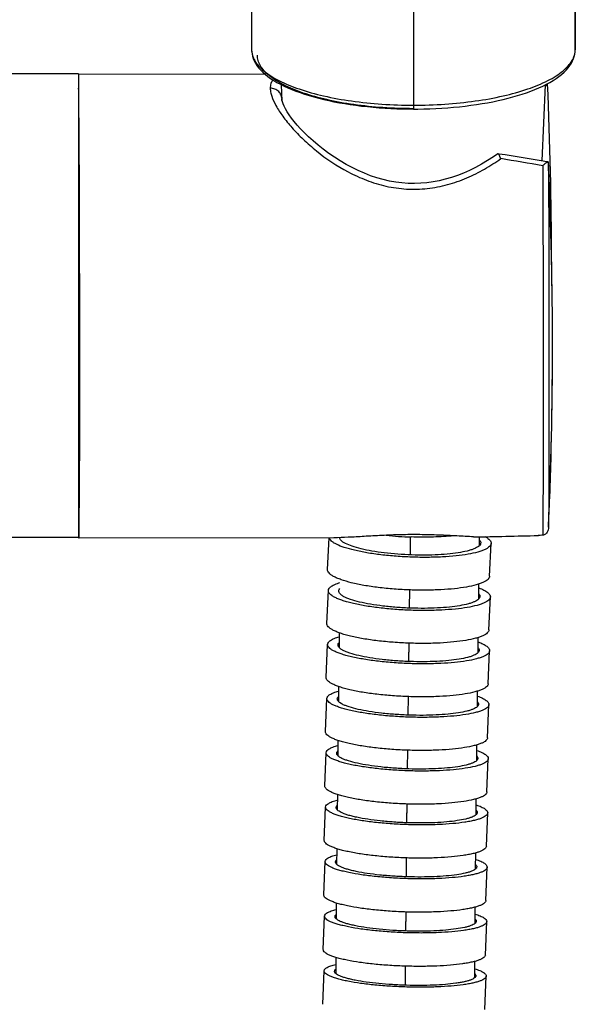
# Model space of a CAD drawing. Units: millimetres. Extents: x 9 to 1181, y -1280 to 1322.
# Drawn here: x 169 to 217, y 588 to 673 of the extents above; entities that cross this region are included whole.
import ezdxf

# ---------------------------------------------------------------- set-up
doc = ezdxf.new("R2010")
doc.units = ezdxf.units.MM
doc.header["$LTSCALE"] = 54.820741
for name, color, linetype in [('1109471-PART10_A', 7, 'CONTINUOUS'), ('1109471-PART5_A', 7, 'CONTINUOUS'), ('1109471-PART8_A', 7, 'CONTINUOUS'), ('1236544_A', 7, 'CONTINUOUS'), ('BREP_1', 7, 'CONTINUOUS'), ('BREP_2', 7, 'CONTINUOUS'), ('BREP_316', 7, 'CONTINUOUS'), ('BREP_317', 7, 'CONTINUOUS'), ('BREP_318', 7, 'CONTINUOUS'), ('BREP_319', 7, 'CONTINUOUS'), ('BREP_320', 7, 'CONTINUOUS'), ('BREP_321', 7, 'CONTINUOUS'), ('BREP_322', 7, 'CONTINUOUS'), ('BREP_323', 7, 'CONTINUOUS'), ('BREP_324', 7, 'CONTINUOUS'), ('BREP_325', 7, 'CONTINUOUS'), ('BREP_335', 7, 'CONTINUOUS')]:
    doc.layers.add(name, color=color, linetype=linetype)

msp = doc.modelspace()

# ---------------------------------------------------------------- linework, layer by layer
at = {"layer": '1109471-PART10_A', "color": 7, "linetype": 'Continuous'}
msp.add_line((174.401, 631.242), (174.434, 631.242), dxfattribs=at)
at = {"layer": '1109471-PART5_A', "color": 7, "linetype": 'Continuous'}
for p, q in [((190.492, 668.521), (174.401, 668.5)), ((174.401, 667.294), (174.401, 667.319)), ((191.944, 666.371), (191.944, 666.365)), ((191.955, 666.274), (191.944, 666.364)), ((210.701, 661.635), (210.607, 661.65)), ((214.934, 660.952), (214.832, 660.969)), ((214.964, 660.658), (214.961, 660.721)), ((174.464, 648.542), (174.464, 648.437)), ((174.448, 629.54), (174.449, 629.636)), ((174.448, 629.512), (174.448, 629.54)), ((214.963, 629.433), (214.963, 629.426)), ((196.441, 628.528), (174.427, 628.5))]:
    msp.add_line(p, q, dxfattribs=at)
at = {"layer": '1109471-PART5_A', "color": 9, "linetype": 'Continuous'}
for p, q in [((191.943, 666.418), (191.944, 666.371)), ((214.967, 660.561), (214.963, 660.658))]:
    msp.add_line(p, q, dxfattribs=at)
at = {"layer": '1109471-PART5_A', "color": 7, "linetype": 'Continuous'}
msp.add_lwpolyline([(210.582, 661.644), (210.222, 661.395), (209.708, 661.064), (209.19, 660.757), (208.671, 660.476), (208.152, 660.221), (207.629, 659.99), (207.105, 659.785), (206.581, 659.607), (206.054, 659.454), (205.525, 659.327), (204.995, 659.227), (204.462, 659.154), (203.927, 659.109), (203.392, 659.092), (202.854, 659.103), (202.314, 659.142), (201.775, 659.21), (201.233, 659.307), (200.691, 659.432), (200.149, 659.585), (199.609, 659.766), (199.072, 659.973), (198.539, 660.205), (198.012, 660.461), (197.492, 660.74), (196.981, 661.039), (196.481, 661.357), (195.991, 661.694), (195.517, 662.045), (195.067, 662.402), (194.644, 662.762), (194.247, 663.122), (193.884, 663.473), (193.559, 663.809), (193.268, 664.132), (193.006, 664.442), (192.775, 664.738), (192.574, 665.017), (192.4, 665.282), (192.253, 665.531), (192.135, 665.762), (192.047, 665.965), (191.989, 666.135), (191.955, 666.274)], dxfattribs=at)
for centre, radius, start, end in [((-279.165, 662.488), 453.591, 0.42435, 0.60706), ((213.86, 667.642), 1.025, 2.53133, 3.6668), ((-138.6, 652.077), 353.829, 0.06549, 2.52857), ((146.387, 249.909), 416.719, 80.54652, 81.12178), ((212.262, 660.609), 2.701, 5.88443, 7.23161), ((215.187, 660.246), 0.752, 117.55082, 119.15558), ((212.141, 660.597), 2.822, 2.51208, 5.87344), ((212.055, 660.593), 2.908, 1.28234, 2.52429), ((-138.828, 645.053), 354.135, 357.47087, 2.52558), ((-194.091, 632.801), 368.554, 359.50795, 359.75687), ((194.386, 629.229), 19.977, 181.2211, 181.64494), ((200.545, 1127.153), 498.615, 270.91345, 271.55599)]:
    msp.add_arc(centre, radius, start, end, dxfattribs=at)
at = {"layer": '1109471-PART5_A', "color": 9, "linetype": 'Continuous'}
for centre, radius, start, end in [((146.153, 269.773), 396.772, 80.08586, 80.61746), ((-138.965, 645.043), 354.272, 357.87233, 2.51039), ((-137.24, 644.999), 352.546, 357.46938, 357.86915)]:
    msp.add_arc(centre, radius, start, end, dxfattribs=at)
for points, knots in [([(191.173, 668.025), (191.095, 667.934), (190.971, 667.705), (190.941, 667.448), (190.944, 667.315)], [0, 0, 0, 0, 0.475119, 1, 1, 1, 1]), ([(190.944, 667.315), (190.941, 667.206), (190.968, 666.972), (191.112, 666.458), (191.447, 665.742), (192.04, 664.837), (192.83, 663.866), (193.801, 662.866), (195.357, 661.503), (197.18, 660.283), (199.237, 659.336), (200.929, 658.818), (202.704, 658.565), (204.501, 658.608), (206.255, 658.948), (207.911, 659.535), (209.442, 660.305), (210.384, 660.92), (210.837, 661.237)], [0, 0, 0, 0, 0.013564, 0.029072, 0.06613, 0.111174, 0.163323, 0.2214, 0.284256, 0.420238, 0.491934, 0.565173, 0.639326, 0.713702, 0.787602, 0.860386, 0.931386, 1, 1, 1, 1]), ([(191.943, 666.418), (191.938, 666.52), (191.888, 666.743), (191.684, 667.045), (191.35, 667.264), (191.079, 667.315), (190.944, 667.315)], [0, 0, 0, 0, 0.208895, 0.453474, 0.724478, 1, 1, 1, 1]), ([(191.943, 666.418), (191.942, 666.433), (191.943, 666.49), (191.947, 666.548), (191.953, 666.59)], [0, 0, 0, 0, 0.259, 1, 1, 1, 1]), ([(214.466, 660.62), (214.479, 657.447), (214.491, 652.547), (214.5, 645.979), (214.501, 641.084), (214.499, 636.691), (214.491, 633.095), (214.482, 630.712), (214.47, 629.381), (214.464, 628.921), (214.46, 628.746)], [0, 0, 0, 0, 0.298561, 0.461187, 0.618266, 0.759245, 0.874655, 0.956744, 0.983473, 1, 1, 1, 1]), ([(214.963, 660.658), (214.975, 657.659), (214.992, 651.398), (215, 643.669), (214.997, 637.71), (214.991, 634.099), (214.98, 631.419), (214.972, 629.97), (214.963, 629.433)], [0, 0, 0, 0, 0.288156, 0.601536, 0.742547, 0.860705, 0.948406, 1, 1, 1, 1])]:
    msp.add_open_spline(points, degree=3, knots=knots, dxfattribs=at)
at = {"layer": '1109471-PART5_A', "color": 7, "linetype": 'Continuous'}
for points, knots in [([(214.798, 667.661), (214.791, 667.648), (214.763, 667.591), (214.732, 667.537), (214.707, 667.496)], [0, 0, 0, 0, 0.238793, 1, 1, 1, 1]), ([(174.472, 648.542), (174.468, 651.875), (174.455, 657.644), (174.432, 663.412), (174.414, 665.847)], [0, 0, 0, 0, 0.577826, 1, 1, 1, 1]), ([(174.401, 664.944), (174.41, 664.093), (174.424, 661.963), (174.449, 656.495), (174.459, 651.879), (174.464, 648.542)], [0, 0, 0, 0, 0.155743, 0.389565, 1, 1, 1, 1]), ([(210.691, 661.569), (210.678, 661.59), (210.655, 661.621), (210.622, 661.648), (210.607, 661.65)], [0, 0, 0, 0, 0.611838, 1, 1, 1, 1]), ([(210.837, 661.237), (210.814, 661.302), (210.772, 661.416), (210.719, 661.525), (210.691, 661.569)], [0, 0, 0, 0, 0.570555, 1, 1, 1, 1]), ([(214.941, 660.949), (214.927, 660.949), (214.891, 660.938), (214.858, 660.923), (214.839, 660.912)], [0, 0, 0, 0, 0.402088, 1, 1, 1, 1]), ([(214.821, 660.903), (214.762, 660.87), (214.638, 660.781), (214.525, 660.68), (214.466, 660.62)], [0, 0, 0, 0, 0.444062, 1, 1, 1, 1]), ([(174.464, 648.437), (174.466, 646.47), (174.469, 642.769), (174.466, 637.771), (174.458, 634.305), (174.446, 632.299), (174.44, 631.59), (174.435, 631.317)], [0, 0, 0, 0, 0.344667, 0.64848, 0.875811, 0.952019, 1, 1, 1, 1]), ([(174.46, 631.237), (174.471, 633.681), (174.479, 639.449), (174.477, 645.217), (174.472, 648.542)], [0, 0, 0, 0, 0.423636, 1, 1, 1, 1]), ([(174.424, 631), (174.422, 631), (174.423, 631.008), (174.42, 631.016), (174.42, 631.037), (174.418, 631.063), (174.417, 631.097), (174.415, 631.157), (174.414, 631.206), (174.413, 631.241)], [0, 0, 0, 0, 0.016528, 0.063724, 0.14203, 0.251484, 0.392078, 0.563763, 1, 1, 1, 1]), ([(174.435, 631.317), (174.434, 631.271), (174.433, 631.206), (174.431, 631.127), (174.43, 631.082), (174.428, 631.048), (174.428, 631.022), (174.425, 631.01), (174.425, 631), (174.424, 631)], [0, 0, 0, 0, 0.436234, 0.607952, 0.748612, 0.858144, 0.93649, 0.983659, 1, 1, 1, 1]), ([(174.436, 628.648), (174.437, 628.696), (174.443, 628.984), (174.446, 629.272), (174.448, 629.512)], [0, 0, 0, 0, 0.167148, 1, 1, 1, 1]), ([(208.493, 628.602), (208.015, 628.627), (207.016, 628.686), (205.469, 628.763), (203.846, 628.803), (202.202, 628.791), (200.599, 628.73), (199.09, 628.642), (197.716, 628.56), (196.847, 628.529), (196.441, 628.529)], [0, 0, 0, 0, 0.119221, 0.248837, 0.385068, 0.523052, 0.657508, 0.783915, 0.898895, 1, 1, 1, 1]), ([(214.46, 628.746), (214.431, 628.743), (214.306, 628.731), (214.18, 628.725), (214.084, 628.723)], [0, 0, 0, 0, 0.23123, 1, 1, 1, 1]), ([(214.963, 629.426), (214.96, 629.355), (214.939, 629.212), (214.856, 629.009), (214.734, 628.86), (214.594, 628.773), (214.507, 628.75), (214.46, 628.746)], [0, 0, 0, 0, 0.232685, 0.465862, 0.711464, 0.846945, 1, 1, 1, 1]), ([(174.418, 628.656), (174.419, 628.623), (174.421, 628.573), (174.423, 628.524), (174.425, 628.507)], [0, 0, 0, 0, 0.661689, 1, 1, 1, 1]), ([(174.425, 628.507), (174.425, 628.505), (174.426, 628.503), (174.426, 628.5), (174.427, 628.5)], [0, 0, 0, 0, 0.728497, 1, 1, 1, 1]), ([(174.427, 628.5), (174.428, 628.5), (174.428, 628.507), (174.43, 628.514), (174.431, 628.532), (174.432, 628.545), (174.432, 628.552)], [0, 0, 0, 0, 0.066735, 0.254464, 0.565473, 1, 1, 1, 1]), ([(174.432, 628.552), (174.432, 628.559), (174.434, 628.591), (174.435, 628.623), (174.436, 628.648)], [0, 0, 0, 0, 0.202513, 1, 1, 1, 1])]:
    msp.add_open_spline(points, degree=3, knots=knots, dxfattribs=at)
msp.add_open_spline([(210.607, 661.65), (210.598, 661.651), (210.589, 661.649), (210.582, 661.644)], degree=3, dxfattribs=at)
at = {"layer": '1109471-PART8_A', "color": 7, "linetype": 'Continuous'}
for p, q in [((174.401, 668.542), (168.201, 668.542)), ((174.401, 668.542), (174.401, 628.542)), ((174.401, 628.542), (168.201, 628.542))]:
    msp.add_line(p, q, dxfattribs=at)
at = {"layer": '1236544_A', "color": 9, "linetype": 'Continuous'}
for p, q in [((203.301, 787.273), (203.301, 665.846)), ((189.331, 670.636), (189.331, 670.624)), ((189.331, 670.624), (189.331, 670.62)), ((217.271, 670.636), (217.271, 670.624)), ((217.271, 670.62), (217.271, 670.624)), ((203.301, 665.846), (203.301, 665.518))]:
    msp.add_line(p, q, dxfattribs=at)
at = {"layer": '1236544_A', "color": 6, "linetype": 'Continuous'}
for p, q in [((217.271, 670.624), (217.277, 682.244)), ((189.329, 673.308), (189.331, 670.624))]:
    msp.add_line(p, q, dxfattribs=at)
for points in [[(189.331, 670.62), (189.34, 670.444), (189.366, 670.256), (189.411, 670.065), (189.475, 669.869), (189.56, 669.67), (189.665, 669.472), (189.791, 669.276), (189.938, 669.08), (190.106, 668.888), (190.294, 668.698), (190.502, 668.512), (190.73, 668.33), (190.976, 668.154), (191.24, 667.981), (191.521, 667.815), (191.818, 667.653), (192.129, 667.498), (192.456, 667.347), (192.797, 667.203), (193.152, 667.063), (193.52, 666.929), (193.902, 666.801), (194.297, 666.678), (194.704, 666.561), (195.123, 666.45), (195.553, 666.344), (195.993, 666.245), (196.444, 666.151), (196.905, 666.063), (197.374, 665.982), (197.852, 665.907), (198.338, 665.838), (198.83, 665.776), (199.328, 665.721), (199.83, 665.672), (200.337, 665.63), (200.847, 665.594), (201.359, 665.565), (201.872, 665.543), (202.386, 665.528), (202.899, 665.52), (203.301, 665.518)], [(203.301, 665.518), (203.692, 665.519), (204.206, 665.528), (204.721, 665.543), (205.235, 665.565), (205.747, 665.594), (206.258, 665.629), (206.765, 665.671), (207.268, 665.72), (207.767, 665.775), (208.259, 665.838), (208.745, 665.906), (209.223, 665.981), (209.693, 666.063), (210.153, 666.15), (210.604, 666.244), (211.044, 666.343), (211.474, 666.449), (211.892, 666.56), (212.299, 666.676), (212.693, 666.799), (213.074, 666.927), (213.442, 667.06), (213.796, 667.199), (214.137, 667.343), (214.463, 667.493), (214.775, 667.649), (215.071, 667.809), (215.353, 667.976), (215.618, 668.148), (215.865, 668.325), (216.093, 668.507), (216.303, 668.693), (216.491, 668.883), (216.66, 669.076), (216.808, 669.272), (216.935, 669.469), (217.041, 669.668), (217.126, 669.867), (217.19, 670.063), (217.235, 670.255), (217.261, 670.443), (217.271, 670.62)]]:
    msp.add_lwpolyline(points, dxfattribs=at)
at = {"layer": '1236544_A', "color": 9, "linetype": 'Continuous'}
for points, knots in [([(189.345, 693.714), (189.343, 691.838), (189.334, 684.145), (189.331, 676.453), (189.331, 670.636)], [0, 0, 0, 0, 0.243856, 1, 1, 1, 1]), ([(217.256, 693.714), (217.259, 691.838), (217.267, 684.145), (217.271, 676.453), (217.271, 670.636)], [0, 0, 0, 0, 0.243856, 1, 1, 1, 1]), ([(189.331, 670.624), (189.332, 670.466), (189.384, 670.138), (189.599, 669.665), (189.944, 669.207), (190.414, 668.766), (191.007, 668.345), (192.001, 667.786), (193.519, 667.175), (195.622, 666.6), (198.014, 666.17), (200.606, 665.906), (202.392, 665.846), (203.301, 665.846)], [0, 0, 0, 0, 0.030337, 0.062795, 0.098949, 0.13989, 0.186272, 0.238291, 0.358809, 0.499596, 0.656729, 0.825418, 1, 1, 1, 1]), ([(203.301, 665.846), (204.209, 665.846), (205.996, 665.907), (208.589, 666.17), (210.982, 666.6), (213.085, 667.175), (214.603, 667.786), (215.596, 668.346), (216.188, 668.766), (216.658, 669.207), (217.003, 669.665), (217.217, 670.139), (217.269, 670.466), (217.271, 670.624)], [0, 0, 0, 0, 0.174616, 0.343399, 0.500589, 0.641372, 0.76183, 0.813814, 0.860166, 0.901087, 0.937228, 0.969675, 1, 1, 1, 1]), ([(203.301, 665.548), (202.425, 665.548), (200.701, 665.606), (198.201, 665.86), (195.894, 666.275), (193.866, 666.83), (192.403, 667.418), (191.446, 667.959), (190.874, 668.364), (190.419, 668.788), (190.089, 669.231), (189.883, 669.687), (189.832, 670.003), (189.831, 670.155)], [0, 0, 0, 0, 0.174662, 0.343401, 0.500586, 0.641374, 0.761845, 0.813773, 0.860186, 0.901149, 0.937234, 0.969661, 1, 1, 1, 1])]:
    msp.add_open_spline(points, degree=3, knots=knots, dxfattribs=at)
at = {"layer": 'BREP_1', "color": 7, "linetype": 'Continuous'}
for p, q in [((191.97, 666.213), (191.908, 667.608)), ((214.42, 661.037), (214.712, 667.617))]:
    msp.add_line(p, q, dxfattribs=at)
at = {"layer": 'BREP_2', "color": 9, "linetype": 'Continuous'}
for p, q in [((203.035, 627.044), (203.057, 628.593)), ((202.97, 622.454), (202.992, 624.021)), ((202.908, 617.845), (202.929, 619.428)), ((202.849, 613.221), (202.869, 614.818)), ((202.794, 608.583), (202.813, 610.192)), ((202.743, 603.932), (202.76, 605.552)), ((202.695, 599.269), (202.711, 600.899)), ((202.653, 594.595), (202.667, 596.235)), ((202.615, 589.912), (202.628, 591.56))]:
    msp.add_line(p, q, dxfattribs=at)
at = {"layer": 'BREP_2', "color": 7, "linetype": 'Continuous'}
for p, q in [((209.004, 627.856), (209.014, 628.611)), ((208.94, 623.239), (208.957, 624.532)), ((196.9, 620.322), (196.883, 619.066)), ((208.878, 618.606), (208.895, 619.92)), ((196.84, 615.686), (196.825, 614.405)), ((196.785, 611.036), (196.77, 609.732)), ((196.733, 606.372), (196.719, 605.048)), ((196.685, 601.697), (196.673, 600.353)), ((196.642, 597.01), (196.631, 595.648)), ((196.604, 592.313), (196.594, 590.934)), ((208.591, 590.562), (208.592, 590.731))]:
    msp.add_line(p, q, dxfattribs=at)
at = {"layer": 'BREP_316', "color": 7, "linetype": 'Continuous'}
for p, q in [((195.485, 588.271), (195.594, 591.156)), ((209.477, 587.816), (209.587, 590.701))]:
    msp.add_line(p, q, dxfattribs=at)
for points, knots in [([(195.594, 591.156), (195.595, 591.182), (195.609, 591.239), (195.664, 591.317), (195.747, 591.391), (195.913, 591.495), (196.199, 591.611), (196.453, 591.683), (196.598, 591.718)], [0, 0, 0, 0, 0.065997, 0.141421, 0.232625, 0.343098, 0.627629, 1, 1, 1, 1]), ([(196.493, 591.127), (196.495, 591.158), (196.518, 591.226), (196.567, 591.277), (196.596, 591.302)], [0, 0, 0, 0, 0.447902, 1, 1, 1, 1]), ([(208.598, 591.336), (208.744, 591.291), (208.999, 591.202), (209.284, 591.065), (209.447, 590.949), (209.527, 590.869), (209.577, 590.786), (209.588, 590.728), (209.587, 590.701)], [0, 0, 0, 0, 0.373415, 0.658317, 0.768665, 0.859535, 0.934473, 1, 1, 1, 1]), ([(202.736, 589.76), (202.267, 589.774), (201.346, 589.815), (200.011, 589.92), (198.784, 590.063), (197.852, 590.214), (197.198, 590.354), (196.784, 590.458), (196.428, 590.567), (196.133, 590.679), (195.9, 590.792), (195.73, 590.907), (195.62, 591.024), (195.592, 591.116), (195.594, 591.156)], [0, 0, 0, 0, 0.189115, 0.371415, 0.539587, 0.687201, 0.75163, 0.809086, 0.859166, 0.901599, 0.936293, 0.96346, 0.983937, 1, 1, 1, 1]), ([(202.717, 589.911), (202.308, 589.922), (201.506, 589.958), (200.343, 590.049), (199.273, 590.174), (198.461, 590.306), (197.891, 590.428), (197.531, 590.519), (197.221, 590.614), (196.963, 590.711), (196.76, 590.81), (196.612, 590.91), (196.516, 591.012), (196.492, 591.092), (196.493, 591.127)], [0, 0, 0, 0, 0.189116, 0.371416, 0.539587, 0.687202, 0.751629, 0.809086, 0.859167, 0.901599, 0.936293, 0.96346, 0.983937, 1, 1, 1, 1]), ([(208.687, 590.731), (208.686, 590.697), (208.658, 590.622), (208.562, 590.529), (208.416, 590.441), (208.22, 590.358), (207.972, 590.28), (207.675, 590.206), (207.331, 590.139), (206.788, 590.055), (206.014, 589.974), (204.993, 589.914), (203.879, 589.89), (203.11, 589.9), (202.717, 589.911)], [0, 0, 0, 0, 0.016326, 0.036943, 0.064071, 0.098564, 0.140662, 0.190311, 0.247279, 0.311202, 0.457944, 0.625778, 0.80874, 1, 1, 1, 1]), ([(209.587, 590.701), (209.585, 590.663), (209.553, 590.577), (209.443, 590.47), (209.276, 590.369), (209.05, 590.274), (208.766, 590.184), (208.426, 590.1), (208.031, 590.023), (207.407, 589.926), (206.519, 589.834), (205.347, 589.764), (204.069, 589.737), (203.186, 589.748), (202.736, 589.76)], [0, 0, 0, 0, 0.016326, 0.036944, 0.064072, 0.098563, 0.140662, 0.190312, 0.24728, 0.311202, 0.457944, 0.625779, 0.808741, 1, 1, 1, 1]), ([(208.595, 590.916), (208.623, 590.889), (208.669, 590.834), (208.688, 590.762), (208.687, 590.731)], [0, 0, 0, 0, 0.552943, 1, 1, 1, 1])]:
    msp.add_open_spline(points, degree=3, knots=knots, dxfattribs=at)
at = {"layer": 'BREP_317', "color": 7, "linetype": 'Continuous'}
for p, q in [((195.52, 592.995), (195.632, 595.875)), ((209.512, 592.525), (209.625, 595.405))]:
    msp.add_line(p, q, dxfattribs=at)
for points, knots in [([(195.632, 595.875), (195.637, 596.01), (195.824, 596.153), (196.041, 596.259), (196.289, 596.358), (196.491, 596.416), (196.636, 596.452)], [0, 0, 0, 0, 0.337245, 0.47018, 0.624866, 1, 1, 1, 1]), ([(202.775, 594.44), (202.306, 594.453), (201.385, 594.496), (200.049, 594.604), (198.821, 594.751), (197.89, 594.907), (197.236, 595.05), (196.822, 595.158), (196.466, 595.27), (196.17, 595.385), (195.937, 595.502), (195.767, 595.62), (195.658, 595.741), (195.631, 595.835), (195.632, 595.875)], [0, 0, 0, 0, 0.188797, 0.370814, 0.538756, 0.686217, 0.750605, 0.808048, 0.85815, 0.900646, 0.935454, 0.962805, 0.98356, 1, 1, 1, 1]), ([(202.756, 594.594), (202.347, 594.606), (201.545, 594.643), (200.381, 594.737), (199.311, 594.866), (198.499, 595.001), (197.929, 595.126), (197.568, 595.22), (197.258, 595.318), (197.001, 595.418), (196.798, 595.519), (196.649, 595.622), (196.554, 595.728), (196.53, 595.81), (196.532, 595.845)], [0, 0, 0, 0, 0.188798, 0.370814, 0.538756, 0.686218, 0.750604, 0.808048, 0.858151, 0.900646, 0.935454, 0.962805, 0.983561, 1, 1, 1, 1]), ([(196.532, 595.845), (196.533, 595.877), (196.556, 595.946), (196.605, 595.999), (196.633, 596.024)], [0, 0, 0, 0, 0.450494, 1, 1, 1, 1]), ([(208.632, 595.627), (208.66, 595.599), (208.707, 595.541), (208.726, 595.468), (208.725, 595.435)], [0, 0, 0, 0, 0.551226, 1, 1, 1, 1]), ([(208.636, 596.058), (208.782, 596.011), (208.986, 595.939), (209.233, 595.822), (209.447, 595.7), (209.63, 595.542), (209.625, 595.405)], [0, 0, 0, 0, 0.376433, 0.531488, 0.664572, 1, 1, 1, 1]), ([(208.725, 595.435), (208.724, 595.401), (208.696, 595.324), (208.6, 595.229), (208.454, 595.138), (208.257, 595.053), (208.01, 594.972), (207.585, 594.865), (206.942, 594.755), (206.052, 594.659), (205.031, 594.597), (203.918, 594.573), (203.149, 594.583), (202.756, 594.594)], [0, 0, 0, 0, 0.016714, 0.037621, 0.064943, 0.099555, 0.141717, 0.191385, 0.312186, 0.458758, 0.626354, 0.809034, 1, 1, 1, 1]), ([(209.625, 595.405), (209.623, 595.365), (209.591, 595.278), (209.481, 595.168), (209.314, 595.064), (209.088, 594.966), (208.804, 594.874), (208.463, 594.787), (208.068, 594.709), (207.444, 594.61), (206.557, 594.514), (205.385, 594.444), (204.108, 594.416), (203.226, 594.427), (202.775, 594.44)], [0, 0, 0, 0, 0.016713, 0.037621, 0.064942, 0.099552, 0.141713, 0.191382, 0.24833, 0.312203, 0.458773, 0.626363, 0.80904, 1, 1, 1, 1]), ([(202.662, 591.56), (202.193, 591.573), (201.272, 591.616), (199.937, 591.724), (198.709, 591.871), (197.777, 592.027), (197.123, 592.17), (196.709, 592.278), (196.353, 592.39), (196.058, 592.505), (195.825, 592.622), (195.655, 592.74), (195.545, 592.861), (195.518, 592.955), (195.52, 592.995)], [0, 0, 0, 0, 0.188797, 0.370814, 0.538756, 0.686217, 0.750605, 0.808048, 0.85815, 0.900646, 0.935454, 0.962805, 0.98356, 1, 1, 1, 1]), ([(209.512, 592.525), (209.51, 592.486), (209.478, 592.398), (209.368, 592.288), (209.201, 592.184), (208.975, 592.086), (208.691, 591.994), (208.35, 591.908), (207.956, 591.829), (207.332, 591.73), (206.444, 591.634), (205.273, 591.564), (203.995, 591.536), (203.113, 591.547), (202.662, 591.56)], [0, 0, 0, 0, 0.016713, 0.037621, 0.064941, 0.099551, 0.141712, 0.19138, 0.248328, 0.312202, 0.458771, 0.626362, 0.809039, 1, 1, 1, 1])]:
    msp.add_open_spline(points, degree=3, knots=knots, dxfattribs=at)
at = {"layer": 'BREP_318', "color": 7, "linetype": 'Continuous'}
for p, q in [((195.56, 597.711), (195.675, 600.586)), ((209.551, 597.225), (209.667, 600.1))]:
    msp.add_line(p, q, dxfattribs=at)
for points, knots in [([(195.675, 600.586), (195.681, 600.722), (195.866, 600.87), (196.084, 600.98), (196.332, 601.081), (196.534, 601.14), (196.679, 601.178)], [0, 0, 0, 0, 0.340237, 0.472911, 0.626992, 1, 1, 1, 1]), ([(196.575, 600.554), (196.576, 600.587), (196.599, 600.657), (196.647, 600.711), (196.676, 600.738)], [0, 0, 0, 0, 0.453049, 1, 1, 1, 1]), ([(208.678, 600.772), (208.825, 600.724), (209.029, 600.649), (209.277, 600.529), (209.492, 600.403), (209.673, 600.239), (209.667, 600.1)], [0, 0, 0, 0, 0.374422, 0.528904, 0.661738, 1, 1, 1, 1]), ([(202.819, 599.109), (202.35, 599.123), (201.428, 599.167), (200.092, 599.278), (198.864, 599.43), (197.932, 599.59), (197.278, 599.737), (196.864, 599.848), (196.508, 599.963), (196.213, 600.082), (195.979, 600.202), (195.81, 600.323), (195.7, 600.448), (195.674, 600.544), (195.675, 600.586)], [0, 0, 0, 0, 0.188463, 0.370182, 0.537884, 0.685183, 0.749528, 0.806959, 0.857084, 0.899646, 0.934577, 0.962122, 0.983169, 1, 1, 1, 1]), ([(202.8, 599.268), (202.391, 599.28), (201.588, 599.318), (200.424, 599.415), (199.353, 599.547), (198.541, 599.687), (197.971, 599.815), (197.611, 599.912), (197.301, 600.012), (197.043, 600.115), (196.84, 600.22), (196.692, 600.326), (196.597, 600.434), (196.573, 600.518), (196.575, 600.554)], [0, 0, 0, 0, 0.188464, 0.370182, 0.537884, 0.685184, 0.749528, 0.806959, 0.857085, 0.899646, 0.934576, 0.962122, 0.983169, 1, 1, 1, 1]), ([(208.768, 600.131), (208.766, 600.096), (208.739, 600.018), (208.642, 599.919), (208.497, 599.826), (208.3, 599.739), (208.052, 599.656), (207.628, 599.545), (206.984, 599.433), (206.094, 599.334), (205.074, 599.271), (203.961, 599.246), (203.192, 599.256), (202.8, 599.268)], [0, 0, 0, 0, 0.017116, 0.038327, 0.065853, 0.100592, 0.142821, 0.19251, 0.313239, 0.459632, 0.626971, 0.80935, 1, 1, 1, 1]), ([(209.667, 600.1), (209.666, 600.059), (209.634, 599.97), (209.523, 599.857), (209.356, 599.75), (209.13, 599.649), (208.846, 599.554), (208.505, 599.466), (208.11, 599.385), (207.487, 599.283), (206.599, 599.185), (205.428, 599.113), (204.151, 599.084), (203.269, 599.096), (202.819, 599.109)], [0, 0, 0, 0, 0.017115, 0.038327, 0.065852, 0.100589, 0.142817, 0.192505, 0.249435, 0.313257, 0.459646, 0.626981, 0.809356, 1, 1, 1, 1]), ([(208.674, 600.329), (208.703, 600.3), (208.75, 600.24), (208.769, 600.165), (208.768, 600.131)], [0, 0, 0, 0, 0.549476, 1, 1, 1, 1]), ([(202.703, 596.235), (202.234, 596.249), (201.312, 596.292), (199.977, 596.403), (198.748, 596.555), (197.816, 596.716), (197.162, 596.863), (196.748, 596.974), (196.392, 597.089), (196.097, 597.207), (195.864, 597.327), (195.694, 597.449), (195.585, 597.574), (195.558, 597.669), (195.56, 597.711)], [0, 0, 0, 0, 0.188463, 0.370182, 0.537884, 0.685183, 0.749528, 0.806959, 0.857084, 0.899646, 0.934577, 0.962122, 0.983169, 1, 1, 1, 1]), ([(209.551, 597.225), (209.55, 597.185), (209.518, 597.095), (209.408, 596.982), (209.24, 596.876), (209.014, 596.775), (208.73, 596.68), (208.389, 596.591), (207.994, 596.51), (207.371, 596.409), (206.483, 596.311), (205.313, 596.238), (204.035, 596.21), (203.153, 596.221), (202.703, 596.235)], [0, 0, 0, 0, 0.017115, 0.038327, 0.065851, 0.100588, 0.142816, 0.192504, 0.249434, 0.313256, 0.459645, 0.62698, 0.809356, 1, 1, 1, 1])]:
    msp.add_open_spline(points, degree=3, knots=knots, dxfattribs=at)
at = {"layer": 'BREP_319', "color": 7, "linetype": 'Continuous'}
for p, q in [((195.604, 602.418), (195.723, 605.286)), ((209.596, 601.917), (209.714, 604.785))]:
    msp.add_line(p, q, dxfattribs=at)
for points, knots in [([(195.723, 605.286), (195.729, 605.425), (195.913, 605.577), (196.132, 605.691), (196.379, 605.795), (196.582, 605.856), (196.727, 605.895)], [0, 0, 0, 0, 0.343334, 0.47574, 0.629197, 1, 1, 1, 1]), ([(202.867, 603.767), (202.398, 603.782), (201.476, 603.827), (200.14, 603.941), (198.911, 604.097), (197.979, 604.262), (197.325, 604.414), (196.911, 604.528), (196.555, 604.646), (196.259, 604.768), (196.026, 604.892), (195.856, 605.017), (195.748, 605.145), (195.721, 605.243), (195.723, 605.286)], [0, 0, 0, 0, 0.188111, 0.369516, 0.536964, 0.684093, 0.748392, 0.805811, 0.855961, 0.898595, 0.933655, 0.961407, 0.982761, 1, 1, 1, 1]), ([(202.848, 603.93), (202.439, 603.943), (201.636, 603.982), (200.471, 604.082), (199.401, 604.218), (198.588, 604.362), (198.018, 604.494), (197.658, 604.593), (197.347, 604.696), (197.09, 604.802), (196.887, 604.91), (196.739, 605.019), (196.644, 605.131), (196.621, 605.217), (196.623, 605.254)], [0, 0, 0, 0, 0.188112, 0.369516, 0.536964, 0.684093, 0.748392, 0.805811, 0.855962, 0.898595, 0.933655, 0.961407, 0.982762, 1, 1, 1, 1]), ([(196.623, 605.254), (196.624, 605.287), (196.646, 605.358), (196.694, 605.414), (196.723, 605.441)], [0, 0, 0, 0, 0.455558, 1, 1, 1, 1]), ([(208.72, 605.023), (208.749, 604.992), (208.798, 604.93), (208.816, 604.852), (208.815, 604.818)], [0, 0, 0, 0, 0.547776, 1, 1, 1, 1]), ([(208.725, 605.477), (208.872, 605.427), (209.077, 605.351), (209.324, 605.227), (209.541, 605.096), (209.72, 604.927), (209.714, 604.785)], [0, 0, 0, 0, 0.372342, 0.526234, 0.658813, 1, 1, 1, 1]), ([(208.815, 604.818), (208.814, 604.781), (208.786, 604.702), (208.69, 604.6), (208.544, 604.505), (208.346, 604.414), (208.099, 604.329), (207.675, 604.216), (207.031, 604.1), (206.141, 603.999), (205.121, 603.934), (204.009, 603.908), (203.241, 603.918), (202.848, 603.93)], [0, 0, 0, 0, 0.017535, 0.039066, 0.066809, 0.101683, 0.143984, 0.193696, 0.314353, 0.460556, 0.627625, 0.809686, 1, 1, 1, 1]), ([(209.714, 604.785), (209.713, 604.744), (209.681, 604.652), (209.571, 604.536), (209.403, 604.426), (209.177, 604.323), (208.892, 604.225), (208.552, 604.134), (208.157, 604.05), (207.534, 603.946), (206.646, 603.846), (205.476, 603.771), (204.199, 603.742), (203.318, 603.754), (202.867, 603.767)], [0, 0, 0, 0, 0.017534, 0.039066, 0.066807, 0.101679, 0.143981, 0.193692, 0.250603, 0.314372, 0.460572, 0.627636, 0.809692, 1, 1, 1, 1]), ([(202.748, 600.899), (202.279, 600.913), (201.357, 600.958), (200.021, 601.072), (198.792, 601.229), (197.86, 601.394), (197.206, 601.545), (196.792, 601.659), (196.436, 601.778), (196.141, 601.899), (195.907, 602.023), (195.737, 602.148), (195.629, 602.277), (195.602, 602.375), (195.604, 602.418)], [0, 0, 0, 0, 0.188111, 0.369516, 0.536964, 0.684093, 0.748392, 0.805811, 0.855961, 0.898595, 0.933655, 0.961407, 0.982761, 1, 1, 1, 1]), ([(209.596, 601.917), (209.594, 601.875), (209.562, 601.784), (209.452, 601.667), (209.284, 601.558), (209.058, 601.454), (208.774, 601.356), (208.433, 601.265), (208.038, 601.182), (207.415, 601.078), (206.527, 600.977), (205.357, 600.902), (204.08, 600.873), (203.199, 600.885), (202.748, 600.899)], [0, 0, 0, 0, 0.017534, 0.039066, 0.066807, 0.101679, 0.143979, 0.19369, 0.250601, 0.314371, 0.46057, 0.627635, 0.809692, 1, 1, 1, 1])]:
    msp.add_open_spline(points, degree=3, knots=knots, dxfattribs=at)
at = {"layer": 'BREP_320', "color": 7, "linetype": 'Continuous'}
for p, q in [((195.653, 607.114), (195.775, 609.977)), ((209.644, 606.599), (209.766, 609.461))]:
    msp.add_line(p, q, dxfattribs=at)
for points, knots in [([(202.92, 608.414), (202.45, 608.428), (201.528, 608.474), (200.192, 608.592), (198.962, 608.753), (198.03, 608.923), (197.376, 609.079), (196.962, 609.196), (196.606, 609.318), (196.311, 609.443), (196.077, 609.57), (195.907, 609.7), (195.799, 609.832), (195.774, 609.932), (195.775, 609.977)], [0, 0, 0, 0, 0.187739, 0.36881, 0.535989, 0.682937, 0.747189, 0.804595, 0.854774, 0.897484, 0.932684, 0.960655, 0.982335, 1, 1, 1, 1]), ([(195.775, 609.977), (195.781, 610.118), (195.963, 610.275), (196.185, 610.393), (196.431, 610.499), (196.634, 610.562), (196.779, 610.602)], [0, 0, 0, 0, 0.34655, 0.478683, 0.631493, 1, 1, 1, 1]), ([(196.675, 609.943), (196.676, 609.977), (196.698, 610.049), (196.746, 610.107), (196.774, 610.134)], [0, 0, 0, 0, 0.458062, 1, 1, 1, 1]), ([(208.777, 610.173), (208.924, 610.122), (209.129, 610.043), (209.376, 609.916), (209.595, 609.78), (209.772, 609.606), (209.766, 609.461)], [0, 0, 0, 0, 0.370183, 0.523466, 0.655786, 1, 1, 1, 1]), ([(202.901, 608.581), (202.492, 608.594), (201.688, 608.634), (200.523, 608.737), (199.452, 608.877), (198.517, 609.048), (197.842, 609.218), (197.399, 609.369), (197.141, 609.479), (196.938, 609.59), (196.79, 609.702), (196.696, 609.818), (196.673, 609.905), (196.675, 609.943)], [0, 0, 0, 0, 0.187745, 0.368821, 0.536004, 0.682957, 0.80459, 0.85477, 0.897482, 0.932681, 0.960654, 0.982334, 1, 1, 1, 1]), ([(208.867, 609.494), (208.865, 609.457), (208.838, 609.375), (208.741, 609.271), (208.595, 609.172), (208.398, 609.079), (208.15, 608.992), (207.726, 608.875), (207.083, 608.756), (206.193, 608.652), (205.173, 608.585), (204.061, 608.559), (203.293, 608.569), (202.901, 608.581)], [0, 0, 0, 0, 0.017973, 0.039843, 0.067816, 0.102836, 0.145216, 0.194954, 0.315536, 0.46154, 0.628323, 0.810044, 1, 1, 1, 1]), ([(209.766, 609.461), (209.764, 609.418), (209.733, 609.325), (209.622, 609.205), (209.454, 609.092), (209.228, 608.985), (208.944, 608.884), (208.457, 608.751), (207.719, 608.614), (206.698, 608.494), (205.528, 608.418), (204.251, 608.387), (203.37, 608.399), (202.92, 608.414)], [0, 0, 0, 0, 0.017973, 0.039844, 0.067817, 0.102835, 0.145217, 0.194955, 0.315536, 0.46154, 0.628323, 0.810045, 1, 1, 1, 1]), ([(208.771, 609.707), (208.801, 609.675), (208.85, 609.611), (208.868, 609.53), (208.867, 609.494)], [0, 0, 0, 0, 0.546117, 1, 1, 1, 1]), ([(202.798, 605.551), (202.329, 605.566), (201.406, 605.612), (200.07, 605.73), (198.84, 605.891), (197.908, 606.06), (197.254, 606.216), (196.84, 606.334), (196.484, 606.456), (196.189, 606.581), (195.955, 606.708), (195.786, 606.837), (195.677, 606.97), (195.652, 607.07), (195.653, 607.114)], [0, 0, 0, 0, 0.187739, 0.36881, 0.535989, 0.682937, 0.747189, 0.804595, 0.854774, 0.897484, 0.932684, 0.960655, 0.982335, 1, 1, 1, 1]), ([(209.644, 606.599), (209.642, 606.556), (209.611, 606.462), (209.5, 606.342), (209.333, 606.23), (209.106, 606.123), (208.822, 606.022), (208.335, 605.889), (207.597, 605.752), (206.576, 605.632), (205.406, 605.555), (204.129, 605.525), (203.248, 605.537), (202.798, 605.551)], [0, 0, 0, 0, 0.017973, 0.039844, 0.067816, 0.102834, 0.145215, 0.194953, 0.315535, 0.461539, 0.628322, 0.810045, 1, 1, 1, 1])]:
    msp.add_open_spline(points, degree=3, knots=knots, dxfattribs=at)
at = {"layer": 'BREP_321', "color": 7, "linetype": 'Continuous'}
for p, q in [((195.707, 611.8), (195.832, 614.655)), ((209.697, 611.27), (209.822, 614.126))]:
    msp.add_line(p, q, dxfattribs=at)
for points, knots in [([(195.832, 614.655), (195.835, 614.718), (195.881, 614.818), (195.986, 614.923), (196.15, 615.042), (196.435, 615.175), (196.69, 615.258), (196.835, 615.299)], [0, 0, 0, 0, 0.151281, 0.245486, 0.356875, 0.637656, 1, 1, 1, 1]), ([(202.977, 613.047), (202.507, 613.062), (201.585, 613.109), (200.248, 613.23), (199.018, 613.396), (198.085, 613.57), (197.431, 613.731), (197.017, 613.852), (196.661, 613.977), (196.366, 614.106), (196.133, 614.237), (195.963, 614.371), (195.855, 614.508), (195.83, 614.61), (195.832, 614.655)], [0, 0, 0, 0, 0.187342, 0.368059, 0.53495, 0.681706, 0.745909, 0.803301, 0.853511, 0.896305, 0.931654, 0.959861, 0.981886, 1, 1, 1, 1]), ([(202.958, 613.22), (202.548, 613.233), (201.744, 613.274), (200.579, 613.379), (199.507, 613.523), (198.572, 613.699), (197.897, 613.874), (197.454, 614.03), (197.196, 614.143), (196.993, 614.257), (196.845, 614.373), (196.751, 614.493), (196.729, 614.582), (196.731, 614.621)], [0, 0, 0, 0, 0.187349, 0.36807, 0.534966, 0.681727, 0.803296, 0.853507, 0.896302, 0.931651, 0.95986, 0.981885, 1, 1, 1, 1]), ([(196.731, 614.621), (196.733, 614.655), (196.754, 614.729), (196.801, 614.788), (196.829, 614.816)], [0, 0, 0, 0, 0.460591, 1, 1, 1, 1]), ([(208.826, 614.38), (208.856, 614.347), (208.906, 614.28), (208.924, 614.197), (208.923, 614.16)], [0, 0, 0, 0, 0.544505, 1, 1, 1, 1]), ([(208.832, 614.859), (208.98, 614.807), (209.237, 614.703), (209.524, 614.545), (209.685, 614.411), (209.765, 614.317), (209.814, 614.222), (209.823, 614.156), (209.822, 614.126)], [0, 0, 0, 0, 0.363341, 0.644203, 0.7552, 0.848722, 0.928336, 1, 1, 1, 1]), ([(208.923, 614.16), (208.921, 614.122), (208.894, 614.038), (208.797, 613.93), (208.651, 613.829), (208.453, 613.733), (208.205, 613.643), (207.781, 613.523), (207.138, 613.4), (206.249, 613.292), (205.229, 613.224), (204.117, 613.196), (203.35, 613.207), (202.958, 613.22)], [0, 0, 0, 0, 0.018434, 0.040664, 0.068884, 0.10406, 0.146527, 0.196294, 0.316799, 0.462592, 0.629069, 0.810429, 1, 1, 1, 1]), ([(209.822, 614.126), (209.82, 614.082), (209.789, 613.986), (209.678, 613.862), (209.51, 613.746), (209.283, 613.636), (208.999, 613.532), (208.512, 613.395), (207.774, 613.254), (206.753, 613.13), (205.584, 613.051), (204.308, 613.02), (203.427, 613.032), (202.977, 613.047)], [0, 0, 0, 0, 0.018434, 0.040664, 0.068884, 0.10406, 0.146527, 0.196294, 0.316799, 0.462592, 0.62907, 0.81043, 1, 1, 1, 1]), ([(202.852, 610.191), (202.382, 610.206), (201.46, 610.253), (200.123, 610.375), (198.893, 610.54), (197.96, 610.715), (197.306, 610.875), (196.892, 610.996), (196.536, 611.122), (196.241, 611.251), (196.008, 611.382), (195.838, 611.515), (195.73, 611.652), (195.705, 611.754), (195.707, 611.8)], [0, 0, 0, 0, 0.187342, 0.368059, 0.53495, 0.681706, 0.745909, 0.803301, 0.853511, 0.896305, 0.931654, 0.959861, 0.981886, 1, 1, 1, 1]), ([(209.697, 611.27), (209.695, 611.226), (209.664, 611.13), (209.553, 611.006), (209.385, 610.89), (209.158, 610.78), (208.874, 610.677), (208.387, 610.539), (207.649, 610.398), (206.629, 610.275), (205.459, 610.196), (204.183, 610.164), (203.302, 610.177), (202.852, 610.191)], [0, 0, 0, 0, 0.018434, 0.040664, 0.068884, 0.104059, 0.146526, 0.196293, 0.316798, 0.462591, 0.629069, 0.810429, 1, 1, 1, 1])]:
    msp.add_open_spline(points, degree=3, knots=knots, dxfattribs=at)
at = {"layer": 'BREP_322', "color": 7, "linetype": 'Continuous'}
for p, q in [((195.764, 616.473), (195.892, 619.322)), ((209.754, 615.93), (209.882, 618.778))]:
    msp.add_line(p, q, dxfattribs=at)
for points, knots in [([(203.038, 617.665), (202.568, 617.681), (201.645, 617.729), (200.307, 617.854), (199.077, 618.024), (198.144, 618.204), (197.49, 618.369), (197.076, 618.494), (196.72, 618.623), (196.425, 618.756), (196.192, 618.891), (196.022, 619.029), (195.914, 619.17), (195.89, 619.275), (195.892, 619.322)], [0, 0, 0, 0, 0.186919, 0.367255, 0.533838, 0.680388, 0.744537, 0.801917, 0.85216, 0.895045, 0.930556, 0.959017, 0.981411, 1, 1, 1, 1]), ([(195.892, 619.322), (195.895, 619.386), (195.941, 619.488), (196.046, 619.597), (196.21, 619.719), (196.495, 619.857), (196.749, 619.942), (196.894, 619.984)], [0, 0, 0, 0, 0.153857, 0.248713, 0.360279, 0.640108, 1, 1, 1, 1]), ([(196.791, 619.287), (196.793, 619.322), (196.814, 619.396), (196.86, 619.457), (196.888, 619.486)], [0, 0, 0, 0, 0.463114, 1, 1, 1, 1]), ([(208.892, 619.535), (209.039, 619.481), (209.298, 619.374), (209.584, 619.21), (209.745, 619.072), (209.825, 618.976), (209.874, 618.878), (209.883, 618.81), (209.882, 618.778)], [0, 0, 0, 0, 0.361082, 0.641069, 0.752232, 0.846359, 0.927007, 1, 1, 1, 1]), ([(203.018, 617.843), (202.609, 617.857), (201.804, 617.899), (200.639, 618.008), (199.567, 618.156), (198.631, 618.337), (197.956, 618.517), (197.513, 618.678), (197.256, 618.794), (197.052, 618.912), (196.904, 619.032), (196.811, 619.155), (196.79, 619.246), (196.791, 619.287)], [0, 0, 0, 0, 0.186926, 0.367267, 0.533855, 0.68041, 0.801911, 0.852156, 0.895042, 0.930554, 0.959016, 0.98141, 1, 1, 1, 1]), ([(208.982, 618.813), (208.981, 618.774), (208.953, 618.689), (208.857, 618.577), (208.71, 618.473), (208.512, 618.374), (208.264, 618.281), (207.841, 618.157), (207.197, 618.03), (206.308, 617.919), (205.289, 617.848), (204.177, 617.82), (203.41, 617.831), (203.018, 617.843)], [0, 0, 0, 0, 0.018922, 0.041534, 0.070021, 0.105367, 0.147929, 0.197729, 0.318155, 0.463723, 0.629874, 0.810843, 1, 1, 1, 1]), ([(209.882, 618.778), (209.88, 618.733), (209.849, 618.635), (209.738, 618.507), (209.569, 618.387), (209.342, 618.274), (209.058, 618.167), (208.571, 618.025), (207.833, 617.88), (206.813, 617.753), (205.643, 617.671), (204.368, 617.638), (203.487, 617.651), (203.038, 617.665)], [0, 0, 0, 0, 0.018922, 0.041535, 0.070021, 0.105367, 0.147929, 0.19773, 0.318155, 0.463723, 0.629874, 0.810844, 1, 1, 1, 1]), ([(208.884, 619.042), (208.915, 619.008), (208.965, 618.938), (208.984, 618.852), (208.982, 618.813)], [0, 0, 0, 0, 0.542937, 1, 1, 1, 1]), ([(202.91, 614.817), (202.44, 614.832), (201.517, 614.881), (200.179, 615.005), (198.949, 615.175), (198.017, 615.355), (197.363, 615.521), (196.949, 615.645), (196.593, 615.775), (196.297, 615.908), (196.064, 616.043), (195.894, 616.18), (195.787, 616.322), (195.762, 616.427), (195.764, 616.473)], [0, 0, 0, 0, 0.186919, 0.367255, 0.533838, 0.680388, 0.744537, 0.801917, 0.85216, 0.895045, 0.930556, 0.959017, 0.981411, 1, 1, 1, 1]), ([(209.754, 615.93), (209.752, 615.885), (209.721, 615.787), (209.61, 615.659), (209.442, 615.539), (209.215, 615.425), (208.93, 615.319), (208.444, 615.177), (207.706, 615.031), (206.685, 614.904), (205.516, 614.822), (204.24, 614.79), (203.36, 614.802), (202.91, 614.817)], [0, 0, 0, 0, 0.018922, 0.041535, 0.070021, 0.105366, 0.147928, 0.197728, 0.318154, 0.463722, 0.629873, 0.810844, 1, 1, 1, 1])]:
    msp.add_open_spline(points, degree=3, knots=knots, dxfattribs=at)
at = {"layer": 'BREP_323', "color": 7, "linetype": 'Continuous'}
for p, q in [((195.825, 621.134), (195.956, 623.975)), ((209.815, 620.577), (209.945, 623.418))]:
    msp.add_line(p, q, dxfattribs=at)
for points, knots in [([(195.956, 623.975), (195.959, 624.041), (196.004, 624.145), (196.11, 624.257), (196.273, 624.383), (196.558, 624.526), (196.812, 624.614), (196.957, 624.657)], [0, 0, 0, 0, 0.156553, 0.2521, 0.363862, 0.642699, 1, 1, 1, 1]), ([(203.102, 622.268), (202.631, 622.284), (201.708, 622.333), (200.37, 622.461), (199.139, 622.636), (198.207, 622.822), (197.553, 622.992), (197.139, 623.121), (196.783, 623.254), (196.487, 623.391), (196.254, 623.531), (196.084, 623.673), (195.977, 623.819), (195.954, 623.927), (195.956, 623.975)], [0, 0, 0, 0, 0.186463, 0.366388, 0.532638, 0.678966, 0.743059, 0.800425, 0.850707, 0.893692, 0.92938, 0.958116, 0.980905, 1, 1, 1, 1]), ([(203.082, 622.452), (202.672, 622.465), (201.868, 622.509), (200.702, 622.62), (199.629, 622.773), (198.693, 622.959), (198.018, 623.145), (197.575, 623.311), (197.318, 623.43), (197.115, 623.552), (196.967, 623.676), (196.874, 623.803), (196.853, 623.897), (196.855, 623.939)], [0, 0, 0, 0, 0.18647, 0.366401, 0.532656, 0.678989, 0.800419, 0.850702, 0.893688, 0.929377, 0.958114, 0.980905, 1, 1, 1, 1]), ([(196.855, 623.939), (196.856, 623.956), (196.867, 624.032), (196.911, 624.099), (196.95, 624.142)], [0, 0, 0, 0, 0.230013, 1, 1, 1, 1]), ([(208.946, 623.692), (208.977, 623.657), (209.029, 623.583), (209.047, 623.494), (209.046, 623.454)], [0, 0, 0, 0, 0.541406, 1, 1, 1, 1]), ([(208.954, 624.199), (209.102, 624.143), (209.361, 624.033), (209.648, 623.864), (209.809, 623.721), (209.909, 623.598), (209.948, 623.486), (209.945, 623.418)], [0, 0, 0, 0, 0.359355, 0.638936, 0.750479, 0.845415, 1, 1, 1, 1]), ([(209.046, 623.454), (209.044, 623.413), (209.017, 623.326), (208.92, 623.211), (208.773, 623.103), (208.575, 623.001), (208.327, 622.904), (207.903, 622.777), (207.26, 622.646), (206.371, 622.531), (205.352, 622.457), (204.241, 622.428), (203.474, 622.438), (203.082, 622.452)], [0, 0, 0, 0, 0.01944, 0.042464, 0.071239, 0.106772, 0.149438, 0.199276, 0.31962, 0.464947, 0.630745, 0.811293, 1, 1, 1, 1]), ([(209.945, 623.418), (209.943, 623.372), (209.912, 623.271), (209.801, 623.139), (209.632, 623.015), (209.405, 622.898), (209.12, 622.787), (208.634, 622.641), (207.896, 622.491), (206.876, 622.359), (205.706, 622.275), (204.431, 622.24), (203.551, 622.253), (203.102, 622.268)], [0, 0, 0, 0, 0.01944, 0.042465, 0.07124, 0.106772, 0.149438, 0.199277, 0.31962, 0.464947, 0.630745, 0.811294, 1, 1, 1, 1]), ([(202.971, 619.427), (202.501, 619.443), (201.578, 619.493), (200.24, 619.62), (199.009, 619.796), (198.076, 619.981), (197.422, 620.151), (197.008, 620.28), (196.652, 620.413), (196.357, 620.55), (196.124, 620.69), (195.954, 620.832), (195.847, 620.978), (195.823, 621.086), (195.825, 621.134)], [0, 0, 0, 0, 0.186463, 0.366388, 0.532638, 0.678966, 0.743059, 0.800425, 0.850707, 0.893692, 0.92938, 0.958116, 0.980905, 1, 1, 1, 1]), ([(209.815, 620.577), (209.813, 620.531), (209.782, 620.43), (209.671, 620.298), (209.502, 620.174), (209.275, 620.057), (208.99, 619.947), (208.504, 619.8), (207.766, 619.65), (206.745, 619.518), (205.576, 619.434), (204.301, 619.4), (203.421, 619.412), (202.971, 619.427)], [0, 0, 0, 0, 0.01944, 0.042464, 0.071239, 0.106771, 0.149437, 0.199276, 0.319619, 0.464946, 0.630745, 0.811294, 1, 1, 1, 1])]:
    msp.add_open_spline(points, degree=3, knots=knots, dxfattribs=at)
at = {"layer": 'BREP_324', "color": 7, "linetype": 'Continuous'}
for p, q in [((195.89, 625.78), (196.019, 628.528)), ((209.879, 625.21), (210.011, 628.043))]:
    msp.add_line(p, q, dxfattribs=at)
for points, knots in [([(203.169, 626.852), (202.715, 626.868), (201.823, 626.916), (200.527, 627.04), (199.328, 627.211), (198.269, 627.419), (197.389, 627.658), (196.785, 627.886), (196.419, 628.088), (196.188, 628.255), (196.055, 628.417), (196.03, 628.528)], [0, 0, 0, 0, 0.181455, 0.357058, 0.520335, 0.665567, 0.788112, 0.884729, 0.922874, 0.954365, 1, 1, 1, 1]), ([(203.149, 627.042), (202.747, 627.055), (201.957, 627.099), (200.811, 627.21), (199.753, 627.362), (198.823, 627.549), (198.057, 627.762), (197.536, 627.965), (197.226, 628.146), (197.035, 628.294), (196.932, 628.44), (196.923, 628.536)], [0, 0, 0, 0, 0.183608, 0.361072, 0.525635, 0.67135, 0.793437, 0.888634, 0.92577, 0.956145, 1, 1, 1, 1]), ([(209.112, 628.079), (209.11, 628.038), (209.083, 627.948), (208.987, 627.829), (208.839, 627.717), (208.641, 627.612), (208.393, 627.512), (207.969, 627.38), (207.326, 627.245), (206.437, 627.126), (205.418, 627.049), (204.307, 627.018), (203.541, 627.028), (203.149, 627.042)], [0, 0, 0, 0, 0.019995, 0.043464, 0.072554, 0.108292, 0.151075, 0.200957, 0.321215, 0.466281, 0.631698, 0.811786, 1, 1, 1, 1]), ([(210.011, 628.043), (210.009, 627.995), (209.978, 627.892), (209.867, 627.755), (209.698, 627.627), (209.471, 627.506), (209.186, 627.392), (208.7, 627.241), (207.962, 627.085), (206.941, 626.948), (205.772, 626.86), (204.498, 626.824), (203.618, 626.837), (203.169, 626.852)], [0, 0, 0, 0, 0.019995, 0.043465, 0.072555, 0.108292, 0.151075, 0.200958, 0.321215, 0.466282, 0.631698, 0.811787, 1, 1, 1, 1]), ([(209.011, 628.329), (209.043, 628.291), (209.095, 628.214), (209.114, 628.121), (209.112, 628.079)], [0, 0, 0, 0, 0.539964, 1, 1, 1, 1]), ([(209.516, 628.62), (209.593, 628.576), (209.727, 628.491), (209.89, 628.347), (209.991, 628.199), (210.013, 628.091), (210.011, 628.043)], [0, 0, 0, 0, 0.331296, 0.600157, 0.816226, 1, 1, 1, 1]), ([(203.036, 624.02), (202.566, 624.036), (201.642, 624.087), (200.303, 624.218), (199.072, 624.398), (197.997, 624.619), (197.223, 624.839), (196.715, 625.036), (196.42, 625.177), (196.187, 625.322), (196.017, 625.469), (195.911, 625.62), (195.888, 625.73), (195.89, 625.78)], [0, 0, 0, 0, 0.185974, 0.36546, 0.531354, 0.677446, 0.7988, 0.849126, 0.892223, 0.928106, 0.957144, 0.980363, 1, 1, 1, 1]), ([(209.879, 625.21), (209.876, 625.163), (209.845, 625.06), (209.735, 624.923), (209.566, 624.795), (209.338, 624.673), (209.053, 624.559), (208.567, 624.408), (207.829, 624.252), (206.809, 624.116), (205.64, 624.028), (204.365, 623.992), (203.485, 624.004), (203.036, 624.02)], [0, 0, 0, 0, 0.019995, 0.043464, 0.072554, 0.108291, 0.151074, 0.200956, 0.321213, 0.466281, 0.631697, 0.811786, 1, 1, 1, 1])]:
    msp.add_open_spline(points, degree=3, knots=knots, dxfattribs=at)
at = {"layer": 'BREP_325', "color": 7, "linetype": 'Continuous'}
msp.add_arc((204.189, 660.175), 31.601, 264.11965, 268.02993, dxfattribs=at)
msp.add_open_spline([(206.785, 628.696), (206.201, 628.636), (204.973, 628.564), (203.744, 628.57), (203.103, 628.592)], degree=3, knots=[0, 0, 0, 0, 0.477877, 1, 1, 1, 1], dxfattribs=at)
at = {"layer": 'BREP_335', "color": 9, "linetype": 'Continuous'}
for p, q in [((203.035, 627.044), (203.057, 628.594)), ((202.97, 622.453), (202.992, 624.021)), ((202.909, 617.902), (202.929, 619.428)), ((202.908, 617.845), (202.909, 617.902)), ((202.85, 613.221), (202.869, 614.818)), ((202.794, 608.583), (202.813, 610.192)), ((202.744, 604.075), (202.76, 605.552)), ((202.743, 603.932), (202.744, 604.075)), ((202.696, 599.269), (202.712, 600.899)), ((202.653, 594.618), (202.667, 596.236)), ((202.653, 594.595), (202.653, 594.618)), ((202.615, 589.912), (202.628, 591.56))]:
    msp.add_line(p, q, dxfattribs=at)
at = {"layer": 'BREP_335', "color": 7, "linetype": 'Continuous'}
for p, q in [((209.004, 627.856), (209.014, 628.611)), ((208.94, 623.239), (208.957, 624.532)), ((208.878, 618.606), (208.895, 619.92)), ((208.82, 613.961), (208.837, 615.293)), ((208.766, 609.302), (208.781, 610.653)), ((208.716, 604.632), (208.73, 605.999)), ((208.67, 599.951), (208.683, 601.334)), ((208.628, 595.261), (208.64, 596.658)), ((208.591, 590.562), (208.602, 591.973))]:
    msp.add_line(p, q, dxfattribs=at)

doc.saveas('drawing.dxf')
